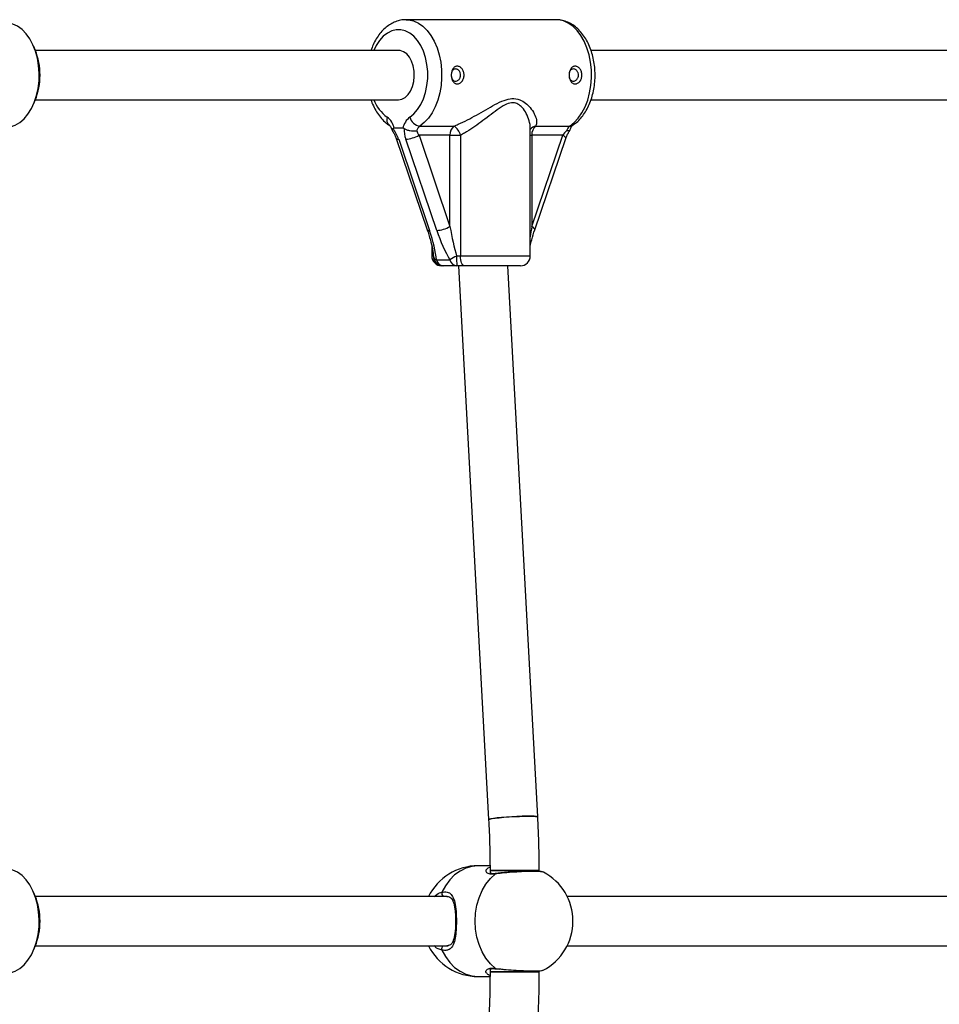
# Model space of a CAD drawing. Units: millimetres. Extents: x 215 to 4779, y 264 to 5733.
# Drawn here: x 2693 to 2991, y 2207 to 2527 of the extents above; entities that cross this region are included whole.
import ezdxf

# ---------------------------------------------------------------- set-up
doc = ezdxf.new("R2010")
doc.units = ezdxf.units.MM
doc.header["$LTSCALE"] = 50

msp = doc.modelspace()

# ---------------------------------------------------------------- linework, layer by layer
at = {"color": 7, "linetype": 'Continuous', "lineweight": 25}
for p, q in [((2866.88, 2526.95), (2818.16, 2526.95)), ((2697.61, 2517.11), (2697.16, 2518.2)), ((2815.71, 2516.95), (2697.68, 2516.95)), ((3014.88, 2516.95), (2878.27, 2516.95)), ((2697.16, 2499.7), (2697.61, 2500.79)), ((2697.68, 2500.95), (2815.71, 2500.95)), ((2878.27, 2500.95), (3014.88, 2500.95)), ((2817.13, 2491.66), (2814.29, 2491.66)), ((2822.63, 2492.35), (2833.69, 2492.35)), ((2858.52, 2450.15), (2858.52, 2491.72)), ((2860.29, 2492.35), (2871.35, 2492.35)), ((2814.97, 2488.37), (2825.03, 2458.7)), ((2815.76, 2488.1), (2825.82, 2458.44)), ((2828.14, 2458.44), (2818.07, 2488.1)), ((2832.43, 2489.4), (2822.37, 2489.4)), ((2822.37, 2489.4), (2832.43, 2459.73)), ((2832.43, 2459.73), (2832.43, 2489.4)), ((2832.43, 2489.4), (2835.83, 2489.4)), ((2835.83, 2489.4), (2835.83, 2450.15)), ((2859.03, 2489.4), (2859.03, 2459.73)), ((2869.1, 2489.4), (2859.03, 2489.4)), ((2859.03, 2459.73), (2869.1, 2489.4)), ((2860.01, 2458.7), (2870.07, 2488.37)), ((2826.52, 2453.32), (2826.52, 2450.15)), ((2827.09, 2449.87), (2827.09, 2449.84)), ((2828.04, 2448.85), (2832.42, 2448.85)), ((2834.58, 2450.15), (2835.83, 2450.15)), ((2830.14, 2446.95), (2829.72, 2446.95)), ((2830.28, 2446.95), (2830.14, 2446.95)), ((2834.66, 2446.95), (2830.28, 2446.95)), ((2837.17, 2446.95), (2834.66, 2446.95)), ((2835.16, 2446.95), (2845, 2266.97)), ((2855.32, 2446.95), (2837.17, 2446.95)), ((2860.97, 2267.84), (2851.19, 2446.95)), ((2845.43, 2251.95), (2841.55, 2251.95)), ((2844.82, 2251.33), (2845.44, 2251.52)), ((2845.45, 2250.46), (2845.45, 2249.59)), ((2845.45, 2250.46), (2858.59, 2250.46)), ((2861.45, 2250.46), (2845.45, 2250.46)), ((2858.59, 2250.46), (2861.45, 2250.46)), ((2861.45, 2250.13), (2861.45, 2250.46)), ((2697.61, 2242.11), (2697.16, 2243.2)), ((2697.61, 2242.11), (2697.16, 2243.2)), ((2831.47, 2241.95), (2697.68, 2241.95)), ((2831.57, 2241.87), (2831.43, 2241.86)), ((3030.64, 2241.95), (2870.53, 2241.95)), ((2697.16, 2224.7), (2697.61, 2225.79)), ((2697.16, 2224.7), (2697.61, 2225.79)), ((2697.68, 2225.95), (2831.46, 2225.95)), ((2831.43, 2226.03), (2831.59, 2226.02)), ((2831.51, 2225.95), (2831.79, 2225.95)), ((2870.53, 2225.95), (3030.63, 2225.95)), ((2845.45, 2218.28), (2845.45, 2217.43)), ((2847.49, 2218.46), (2848.6, 2218.32)), ((2861.45, 2217.43), (2861.45, 2217.85)), ((2841.55, 2215.95), (2845.44, 2215.95)), ((2845.45, 2217.43), (2858.59, 2217.43)), ((2861.45, 2217.43), (2845.45, 2217.43)), ((2858.59, 2217.43), (2861.45, 2217.43))]:
    msp.add_line(p, q, dxfattribs=at)
at = {"color": 8, "linetype": 'Continuous', "lineweight": 25}
for p, q in [((2858.52, 2489.4), (2859.03, 2489.4)), ((2826.52, 2450.15), (2827.04, 2450.15)), ((2835.83, 2450.15), (2858.52, 2450.15)), ((2847.21, 2218.6), (2848.44, 2218.46))]:
    msp.add_line(p, q, dxfattribs=at)
at = {"color": 7, "linetype": 'Continuous', "lineweight": 25, "flags": 128}
for points in [[(2687.99, 2491.95), (2689.56, 2492.12), (2691.12, 2492.66), (2692.61, 2493.54), (2694, 2494.75), (2695.27, 2496.27), (2696.37, 2498.05), (2697.31, 2500.07), (2698.04, 2502.27), (2698.56, 2504.62), (2698.85, 2507.06), (2698.91, 2509.54), (2698.74, 2512.01), (2698.34, 2514.41), (2697.72, 2516.69), (2696.89, 2518.81), (2695.87, 2520.73), (2694.68, 2522.38), (2693.35, 2523.76), (2691.91, 2524.82), (2690.38, 2525.53), (2688.81, 2525.9), (2687.99, 2525.95)], [(2815.71, 2500.95), (2816.81, 2501.14), (2817.87, 2501.69), (2818.82, 2502.58), (2819.63, 2503.77), (2820.25, 2505.2), (2820.66, 2506.81), (2820.84, 2508.51), (2820.78, 2510.24), (2820.48, 2511.91), (2819.96, 2513.44), (2819.24, 2514.76), (2818.36, 2515.8), (2817.35, 2516.53), (2816.26, 2516.9), (2815.71, 2516.95)], [(2837.17, 2446.95), (2836.91, 2447.01), (2836.65, 2447.19), (2836.42, 2447.49), (2836.22, 2447.89), (2836.05, 2448.37), (2835.93, 2448.92), (2835.85, 2449.52), (2835.83, 2450.15)], [(2845, 2266.97), (2845.04, 2267.02), (2845.39, 2267.15), (2846.11, 2267.29), (2847.14, 2267.44), (2848.45, 2267.58), (2849.97, 2267.72), (2851.63, 2267.84), (2853.35, 2267.94), (2855.06, 2268.02), (2856.67, 2268.06), (2858.11, 2268.08)], [(2860.97, 2267.84), (2860.92, 2267.89), (2860.53, 2267.98), (2859.8, 2268.04), (2858.74, 2268.08), (2857.42, 2268.08), (2855.88, 2268.04), (2854.21, 2267.98), (2852.49, 2267.89), (2850.79, 2267.78), (2849.19, 2267.65), (2847.77, 2267.51), (2846.59, 2267.37), (2845.71, 2267.22), (2845.17, 2267.08), (2845, 2266.97)], [(2858.11, 2268.08), (2859.31, 2268.06), (2860.21, 2268.02), (2860.77, 2267.94), (2860.97, 2267.84), (2860.97, 2267.84)], [(2687.99, 2216.95), (2689.56, 2217.12), (2691.12, 2217.66), (2692.61, 2218.54), (2694, 2219.75), (2695.27, 2221.27), (2696.37, 2223.05), (2697.31, 2225.07), (2698.04, 2227.27), (2698.56, 2229.62), (2698.85, 2232.06), (2698.91, 2234.54), (2698.74, 2237.01), (2698.34, 2239.41), (2697.72, 2241.69), (2696.89, 2243.81), (2695.87, 2245.73), (2694.68, 2247.38), (2693.35, 2248.76), (2691.91, 2249.82), (2690.38, 2250.53), (2688.81, 2250.9), (2687.99, 2250.95)], [(2687.99, 2216.95), (2689.56, 2217.12), (2691.12, 2217.66), (2692.61, 2218.54), (2694, 2219.75), (2695.27, 2221.27), (2696.37, 2223.05), (2697.31, 2225.07), (2698.04, 2227.27), (2698.56, 2229.62), (2698.85, 2232.06), (2698.91, 2234.54), (2698.74, 2237.01), (2698.34, 2239.41), (2697.72, 2241.69), (2696.89, 2243.81), (2695.87, 2245.73), (2694.68, 2247.38), (2693.35, 2248.76), (2691.91, 2249.82), (2690.38, 2250.53), (2688.81, 2250.9), (2687.99, 2250.95)], [(2847.21, 2218.6), (2845.58, 2220.12), (2844.13, 2221.95), (2842.9, 2224.03), (2841.92, 2226.32), (2841.2, 2228.77), (2840.77, 2231.33), (2840.62, 2233.95), (2840.77, 2236.57), (2841.2, 2239.13), (2841.92, 2241.58), (2842.9, 2243.87), (2844.13, 2245.95), (2845.58, 2247.77), (2847.21, 2249.3)]]:
    msp.add_lwpolyline(points, dxfattribs=at)
at = {"color": 8, "linetype": 'Continuous', "lineweight": 25, "flags": 128}
for points in [[(2818.22, 2526.95), (2818.97, 2526.9), (2820.58, 2526.55), (2822.15, 2525.85), (2823.63, 2524.81), (2825.01, 2523.46), (2826.25, 2521.82), (2827.33, 2519.93), (2828.23, 2517.82), (2828.93, 2515.53), (2829.41, 2513.12), (2829.68, 2510.62), (2829.72, 2508.09), (2829.52, 2505.58), (2829.11, 2503.13), (2828.47, 2500.8), (2827.64, 2498.63), (2826.61, 2496.66), (2825.42, 2494.94), (2824.09, 2493.49), (2822.63, 2492.35)], [(2871.35, 2492.35), (2872.81, 2493.49), (2874.14, 2494.94), (2875.33, 2496.66), (2876.36, 2498.63), (2877.19, 2500.8), (2877.83, 2503.13), (2878.24, 2505.58), (2878.44, 2508.09), (2878.4, 2510.62), (2878.13, 2513.12), (2877.65, 2515.53), (2876.95, 2517.82), (2876.05, 2519.93), (2874.97, 2521.82), (2873.73, 2523.46), (2872.35, 2524.81), (2870.87, 2525.85), (2869.3, 2526.55), (2867.69, 2526.9), (2866.88, 2526.95)], [(2819.39, 2495.3), (2820.71, 2496.36), (2821.91, 2497.73), (2822.96, 2499.38), (2823.84, 2501.26), (2824.51, 2503.33), (2824.96, 2505.54), (2825.19, 2507.83), (2825.19, 2510.14), (2824.95, 2512.43), (2824.49, 2514.64), (2823.81, 2516.7), (2822.93, 2518.58), (2821.88, 2520.21), (2820.67, 2521.57), (2819.34, 2522.62), (2817.92, 2523.34), (2816.45, 2523.7), (2814.96, 2523.7), (2813.49, 2523.34), (2812.07, 2522.62), (2810.74, 2521.57), (2809.54, 2520.21), (2808.48, 2518.58), (2807.7, 2516.95)], [(2814.97, 2488.37), (2814.99, 2488.32), (2815.14, 2488.2), (2815.4, 2488.13), (2815.76, 2488.1)], [(2870.07, 2488.37), (2870.08, 2488.48), (2870, 2488.68), (2869.8, 2488.9), (2869.49, 2489.15), (2869.1, 2489.4)], [(2825.03, 2458.7), (2825.06, 2458.65), (2825.2, 2458.53), (2825.46, 2458.46), (2825.82, 2458.44)], [(2860.01, 2458.71), (2860.01, 2458.82), (2859.93, 2459.01), (2859.73, 2459.24), (2859.43, 2459.48), (2859.03, 2459.73)], [(2841.55, 2251.95), (2839.55, 2251.76), (2837.59, 2251.19), (2835.71, 2250.25), (2833.95, 2248.97), (2832.36, 2247.36), (2830.97, 2245.48), (2829.79, 2243.34)], [(2847.21, 2249.3), (2847.36, 2249.4), (2847.5, 2249.44)], [(2829.79, 2224.55), (2830.97, 2222.42), (2832.36, 2220.53), (2833.95, 2218.93), (2835.71, 2217.65), (2837.59, 2216.71), (2839.55, 2216.14), (2841.55, 2215.95)], [(2847.49, 2218.46), (2847.36, 2218.49), (2847.21, 2218.6)]]:
    msp.add_lwpolyline(points, dxfattribs=at)
at = {"color": 7, "linetype": 'Continuous', "lineweight": 25}
for centre, radius, start, end in [((2677.28, 2508.95), 21.91, 338.135, 21.865), ((2808.43, 2490.55), 5.96, 10.7139, 52.8609), ((2822.99, 2490.55), 5.96, 127.1391, 169.2861), ((2823.11, 2496.13), 3.82, 192.6353, 262.8337), ((2824.28, 2490.1), 2.79, 126.2594, 164.073), ((2835.96, 2489.64), 3.53, 129.859, 183.8542), ((2831.08, 2488.21), 4.9, 14.0535, 57.6831), ((2862.56, 2489.64), 3.53, 129.8606, 183.8526), ((2873, 2490.1), 2.79, 126.2594, 164.073), ((2817.39, 2498.15), 10.07, 273.8963, 299.6583), ((2827.45, 2468.48), 10.07, 273.8965, 299.658), ((2829.72, 2450.15), 3.2, 180, 270), ((2830.19, 2450.1), 3.15, 179.0614, 269.0281), ((2830.28, 2450.15), 3.2, 184.9716, 270), ((2830.49, 2449.47), 2.53, 194.0498, 265.2511), ((2910.62, 2321.25), 149.65, 120.539, 121.5017), ((2834.87, 2449.47), 2.53, 194.0506, 265.2504), ((2864.28, 2449.35), 29.71, 178.4587, 184.6345), ((2855.32, 2450.15), 3.2, 270, 0), ((2841.55, 2233.95), 18, 90, 153.6122), ((2854.41, 2233.95), 18, 0, 62.1506), ((2677.28, 2233.95), 21.91, 338.135, 21.865), ((2854.41, 2233.95), 18, 297.587, 0), ((2841.55, 2233.95), 18, 206.3878, 270)]:
    msp.add_arc(centre, radius, start, end, dxfattribs=at)
at = {"color": 8, "linetype": 'Continuous', "lineweight": 25}
for centre, radius, start, end in [((2819.16, 2505.24), 12.24, 200.5401, 234.3337), ((2814.23, 2494.45), 2.37, 158.857, 230.5527), ((2860.71, 2489.62), 2.76, 98.6324, 142.3942), ((2871.38, 2494.05), 1.7, 268.9713, 302.748), ((2828.47, 2450.21), 1.42, 195.0128, 252.4496), ((2831.01, 2242.96), 1.27, 162.2912, 232.456), ((2831.03, 2224.93), 1.3, 128.2661, 196.9867)]:
    msp.add_arc(centre, radius, start, end, dxfattribs=at)
at = {"color": 7, "linetype": 'Continuous', "lineweight": 25}
for centre, major_axis, ratio, start_param, end_param in [((2811.64, 2488.1), (-3.22, 6.15), 0.545961, 4.434392, 5.000024), ((2822.18, 2488.1), (-3.22, 6.15), 0.545961, 0.727167, 1.292799), ((2824.43, 2489.4), (-2.74, 3.01), 0.397197, 0.74708, 1.223535), ((2871.15, 2489.4), (2.74, 3.01), 0.397197, 1.441602, 1.918058), ((2821.71, 2458.44), (-5.26, 14.39), 0.25327, 3.894908, 4.620045), ((2832.25, 2458.44), (-5.26, 14.39), 0.25327, 1.478453, 2.20359), ((2834.49, 2459.73), (-2.5, 14.45), 0.138286, 1.546871, 2.272008)]:
    msp.add_ellipse(centre, major_axis=major_axis, ratio=ratio, start_param=start_param, end_param=end_param, dxfattribs=at)
at = {"color": 8, "linetype": 'Continuous', "lineweight": 25}
msp.add_ellipse((2861.09, 2459.73), major_axis=(2.5, 14.45), ratio=0.138286, start_param=1.594722, end_param=1.829144, dxfattribs=at)
at = {"color": 7, "linetype": 'Continuous', "lineweight": 25}
for points, knots in [([(2818.24, 2526.91), (2817.9, 2526.92), (2817, 2526.94), (2815.54, 2526.62), (2813.91, 2526), (2812.37, 2525.09), (2810.93, 2523.9), (2809.61, 2522.45), (2808.44, 2520.74), (2807.46, 2518.91), (2806.98, 2517.58), (2806.75, 2516.95)], [0, 0, 0, 0, 0.066059, 0.179069, 0.292088, 0.40661, 0.523666, 0.643576, 0.765926, 0.889858, 1, 1, 1, 1]), ([(2872.31, 2492.62), (2872.61, 2492.83), (2873.43, 2493.4), (2874.65, 2494.55), (2875.92, 2496.11), (2877.02, 2497.9), (2877.95, 2499.9), (2878.69, 2502.06), (2879.22, 2504.34), (2879.53, 2506.7), (2879.63, 2509.09), (2879.51, 2511.49), (2879.17, 2513.84), (2878.61, 2516.11), (2877.84, 2518.28), (2876.87, 2520.28), (2875.69, 2522.1), (2874.34, 2523.68), (2872.82, 2524.99), (2871.18, 2525.99), (2869.46, 2526.63), (2867.98, 2526.95), (2867.09, 2526.92), (2866.79, 2526.91)], [0, 0, 0, 0, 0.0287183, 0.0767467, 0.1255029, 0.1751222, 0.2252293, 0.2754967, 0.3257328, 0.3759062, 0.4260445, 0.4762087, 0.5264578, 0.5768579, 0.6274761, 0.6783514, 0.7294503, 0.7805372, 0.8311966, 0.8809154, 0.9293041, 0.9763277, 1, 1, 1, 1]), ([(2837.03, 2508.95), (2837, 2508.57), (2836.92, 2507.82), (2836.39, 2506.87), (2835.76, 2506.33), (2835.2, 2506.11), (2834.79, 2506.05), (2834.38, 2506.11), (2833.88, 2506.33), (2833.34, 2506.87), (2832.94, 2507.83), (2832.79, 2508.95), (2832.94, 2510.07), (2833.34, 2511.03), (2833.88, 2511.57), (2834.38, 2511.79), (2834.79, 2511.85), (2835.21, 2511.79), (2835.76, 2511.57), (2836.39, 2511.03), (2836.92, 2510.07), (2837, 2509.32), (2837.03, 2508.95)], [0, 0, 0, 0, 0.063866, 0.12694, 0.18877, 0.219641, 0.250021, 0.280344, 0.311263, 0.373045, 0.436164, 0.500163, 0.564001, 0.626982, 0.688793, 0.719693, 0.750075, 0.780423, 0.811373, 0.873198, 0.936192, 1, 1, 1, 1]), ([(2835.9, 2508.95), (2835.88, 2509.18), (2835.84, 2509.55), (2835.63, 2510.02), (2835.39, 2510.37), (2835.08, 2510.66), (2834.69, 2510.88), (2834.22, 2510.99), (2833.78, 2510.88), (2833.44, 2510.66), (2833.2, 2510.38), (2833.03, 2510.06), (2832.97, 2509.83), (2832.94, 2509.74)], [0, 0, 0, 0, 0.125455, 0.201788, 0.287086, 0.372915, 0.449478, 0.574482, 0.699503, 0.77604, 0.861823, 0.947197, 1, 1, 1, 1]), ([(2875.34, 2508.95), (2875.3, 2508.57), (2875.23, 2507.82), (2874.69, 2506.87), (2874.06, 2506.33), (2873.51, 2506.11), (2873.09, 2506.05), (2872.68, 2506.11), (2872.18, 2506.33), (2871.64, 2506.87), (2871.24, 2507.83), (2871.09, 2508.95), (2871.24, 2510.07), (2871.64, 2511.03), (2872.18, 2511.57), (2872.68, 2511.79), (2873.09, 2511.85), (2873.51, 2511.79), (2874.06, 2511.57), (2874.69, 2511.03), (2875.23, 2510.07), (2875.3, 2509.32), (2875.34, 2508.95)], [0, 0, 0, 0, 0.063866, 0.12694, 0.188769, 0.219641, 0.250019, 0.280342, 0.311263, 0.373042, 0.436163, 0.500162, 0.563999, 0.626981, 0.688791, 0.719691, 0.750074, 0.780422, 0.811373, 0.873199, 0.936192, 1, 1, 1, 1]), ([(2874.2, 2508.95), (2874.18, 2509.18), (2874.14, 2509.55), (2873.93, 2510.02), (2873.69, 2510.37), (2873.39, 2510.66), (2873, 2510.88), (2872.52, 2510.99), (2872.08, 2510.88), (2871.74, 2510.66), (2871.51, 2510.38), (2871.33, 2510.06), (2871.27, 2509.83), (2871.24, 2509.74)], [0, 0, 0, 0, 0.125455, 0.201791, 0.287085, 0.372915, 0.449483, 0.574484, 0.69951, 0.776047, 0.861824, 0.947196, 1, 1, 1, 1]), ([(2832.94, 2508.15), (2832.97, 2508.07), (2833.03, 2507.84), (2833.2, 2507.52), (2833.44, 2507.24), (2833.78, 2507.01), (2834.22, 2506.91), (2834.69, 2507.01), (2835.08, 2507.24), (2835.39, 2507.52), (2835.63, 2507.87), (2835.84, 2508.35), (2835.88, 2508.72), (2835.9, 2508.95)], [0, 0, 0, 0, 0.05192, 0.137458, 0.223253, 0.299801, 0.424819, 0.549886, 0.626484, 0.712344, 0.797817, 0.874306, 1, 1, 1, 1]), ([(2871.24, 2508.15), (2871.27, 2508.07), (2871.33, 2507.84), (2871.51, 2507.52), (2871.74, 2507.24), (2872.08, 2507.01), (2872.52, 2506.91), (2873, 2507.01), (2873.39, 2507.24), (2873.69, 2507.52), (2873.93, 2507.87), (2874.14, 2508.35), (2874.18, 2508.72), (2874.2, 2508.95)], [0, 0, 0, 0, 0.051918, 0.137454, 0.223249, 0.299798, 0.424816, 0.549887, 0.626481, 0.712345, 0.797815, 0.874307, 1, 1, 1, 1]), ([(2806.76, 2500.95), (2806.8, 2500.8), (2807.07, 2499.91), (2807.76, 2498.41), (2808.84, 2496.5), (2810.13, 2494.83), (2811.44, 2493.53), (2812.36, 2492.88), (2812.73, 2492.62)], [0, 0, 0, 0, 0.040771, 0.244446, 0.449118, 0.654256, 0.858416, 1, 1, 1, 1]), ([(2833.69, 2492.35), (2834.18, 2492.55), (2835.63, 2493.14), (2838.11, 2494.35), (2841.1, 2495.97), (2844.07, 2497.7), (2847.07, 2499.4), (2849.91, 2500.78), (2852.7, 2501.49), (2855.12, 2501.08), (2857.07, 2499.89), (2858.67, 2498.26), (2859.92, 2496.37), (2860.53, 2494.63), (2860.63, 2493.28), (2860.41, 2492.66), (2860.29, 2492.35)], [0, 0, 0, 0, 0.03614, 0.10946, 0.182904, 0.260705, 0.338488, 0.419136, 0.487542, 0.564363, 0.6358, 0.707533, 0.798062, 0.888492, 0.944277, 1, 1, 1, 1]), ([(2812.73, 2492.62), (2812.75, 2492.61), (2812.8, 2492.57), (2813.04, 2492.33), (2813.36, 2491.77), (2813.55, 2491.23), (2813.62, 2490.92), (2813.63, 2490.88)], [0, 0, 0, 0, 0.147509, 0.429327, 0.700697, 0.967022, 1, 1, 1, 1]), ([(2813.95, 2491.53), (2813.82, 2491.39), (2813.57, 2491.12), (2813.63, 2490.97), (2813.65, 2490.9)], [0, 0, 0, 0, 0.517893, 1, 1, 1, 1]), ([(2813.61, 2490.94), (2813.72, 2490.79), (2814.05, 2490.32), (2814.55, 2489.45), (2814.83, 2488.73), (2814.97, 2488.37)], [0, 0, 0, 0, 0.195753, 0.590975, 1, 1, 1, 1]), ([(2814.29, 2491.66), (2814.2, 2491.65), (2814.07, 2491.63), (2813.98, 2491.55), (2813.95, 2491.53)], [0, 0, 0, 0, 0.71357, 1, 1, 1, 1]), ([(2817.55, 2491.53), (2817.44, 2491.58), (2817.3, 2491.65), (2817.17, 2491.65), (2817.13, 2491.66)], [0, 0, 0, 0, 0.713193, 1, 1, 1, 1]), ([(2817.55, 2491.53), (2817.82, 2491.39), (2818.37, 2491.12), (2819.42, 2490.86), (2820.48, 2490.75), (2821.2, 2490.79), (2821.55, 2490.85), (2821.6, 2490.86), (2821.6, 2490.87)], [0, 0, 0, 0, 0.237471, 0.474934, 0.712904, 0.956957, 0.996648, 1, 1, 1, 1]), ([(2870.07, 2488.37), (2870.14, 2488.55), (2870.33, 2489.09), (2870.77, 2489.99), (2871.21, 2490.63), (2871.43, 2490.94)], [0, 0, 0, 0, 0.205754, 0.609876, 1, 1, 1, 1]), ([(2871.38, 2490.9), (2871.38, 2490.89), (2871.38, 2490.8), (2871.08, 2490.76), (2870.66, 2490.79), (2870.37, 2490.85), (2870.33, 2490.86), (2870.32, 2490.87)], [0, 0, 0, 0, 0.028736, 0.468912, 0.920378, 0.99381, 1, 1, 1, 1]), ([(2871.41, 2490.88), (2871.44, 2491.03), (2871.56, 2491.46), (2871.82, 2492.05), (2872.13, 2492.49), (2872.27, 2492.6), (2872.3, 2492.62), (2872.31, 2492.62)], [0, 0, 0, 0, 0.14185, 0.422984, 0.700315, 0.967673, 1, 1, 1, 1]), ([(2825.03, 2458.7), (2825.39, 2457.59), (2826.07, 2455.47), (2826.77, 2452.5), (2826.99, 2450.67), (2827.1, 2449.83)], [0, 0, 0, 0, 0.376146, 0.717035, 1, 1, 1, 1]), ([(2858.52, 2453.33), (2858.67, 2454.02), (2859.05, 2455.82), (2859.64, 2457.6), (2860.01, 2458.7)], [0, 0, 0, 0, 0.385575, 1, 1, 1, 1]), ([(2845, 2266.97), (2845.06, 2265.61), (2845.26, 2261.67), (2845.42, 2256.17), (2845.44, 2252.02), (2845.45, 2250.46)], [0, 0, 0, 0, 0.246614, 0.717766, 1, 1, 1, 1]), ([(2861.45, 2250.46), (2861.44, 2251.89), (2861.42, 2256.03), (2861.27, 2261.82), (2861.05, 2266.18), (2860.97, 2267.84)], [0, 0, 0, 0, 0.246615, 0.712792, 1, 1, 1, 1]), ([(2862.81, 2249.86), (2862.77, 2249.88), (2862.6, 2249.97), (2862.29, 2250.03), (2861.74, 2250.12), (2860.86, 2250.18), (2859.7, 2250.21), (2858.32, 2250.2), (2856.79, 2250.16), (2855.15, 2250.1), (2853.45, 2250), (2851.75, 2249.88), (2850.11, 2249.74), (2848.66, 2249.59), (2847.86, 2249.49), (2847.5, 2249.44)], [0, 0, 0, 0, 0.015226, 0.060484, 0.142177, 0.228522, 0.319744, 0.407586, 0.494745, 0.581302, 0.668113, 0.754789, 0.841969, 0.929041, 1, 1, 1, 1]), ([(2847.5, 2249.45), (2847.38, 2249.43), (2846.91, 2249.36), (2846.27, 2249.36), (2845.7, 2249.45), (2845.42, 2249.6), (2845.43, 2249.6), (2845.43, 2249.6)], [0, 0, 0, 0, 0.083349, 0.33604, 0.580919, 0.823972, 1, 1, 1, 1]), ([(2829.79, 2243.34), (2830.4, 2243.42), (2831.62, 2243.57), (2832.9, 2242.74), (2833.78, 2241.15), (2834.3, 2238.69), (2834.52, 2235.6), (2834.52, 2232.46), (2834.34, 2229.64), (2833.91, 2227.2), (2833.15, 2225.42), (2832.19, 2224.69), (2831.12, 2224.37), (2830.38, 2224.47), (2829.79, 2224.55)], [0, 0, 0, 0, 0.081241, 0.162835, 0.249375, 0.349897, 0.453533, 0.546717, 0.633398, 0.723632, 0.822191, 0.901684, 0.922208, 1, 1, 1, 1]), ([(2831.57, 2241.92), (2831.67, 2241.92), (2832.02, 2241.93), (2832.44, 2241.74), (2832.9, 2241.38), (2833.33, 2240.7), (2833.68, 2239.76), (2833.96, 2238.57), (2834.14, 2237.18), (2834.25, 2235.66), (2834.29, 2234.1), (2834.26, 2232.54), (2834.17, 2231.05), (2834.01, 2229.67), (2833.77, 2228.45), (2833.44, 2227.44), (2833.04, 2226.69), (2832.58, 2226.24), (2832.14, 2226), (2831.72, 2225.98), (2831.58, 2225.97)], [0, 0, 0, 0, 0.021224, 0.075777, 0.137954, 0.194207, 0.254578, 0.31465, 0.37544, 0.435751, 0.495145, 0.553341, 0.611531, 0.669864, 0.729075, 0.788307, 0.846704, 0.904598, 0.965966, 1, 1, 1, 1]), ([(2845.41, 2218.29), (2845.41, 2218.28), (2845.4, 2218.26), (2845.5, 2218.37), (2845.91, 2218.49), (2846.58, 2218.55), (2847.18, 2218.49), (2847.48, 2218.46)], [0, 0, 0, 0, 0.033079, 0.278735, 0.532791, 0.761558, 1, 1, 1, 1]), ([(2848.44, 2218.46), (2848.94, 2218.4), (2850.33, 2218.23), (2853.13, 2218.02), (2856.34, 2217.85), (2859.25, 2217.78), (2861.43, 2217.82), (2862.63, 2217.92), (2862.7, 2218.02), (2862.72, 2218.05)], [0, 0, 0, 0, 0.094108, 0.264123, 0.433574, 0.60221, 0.770296, 0.93829, 1, 1, 1, 1]), ([(2845.45, 2217.43), (2845.44, 2216.07), (2845.42, 2212.12), (2845.28, 2206.62), (2845.07, 2202.48), (2845, 2200.93)], [0, 0, 0, 0, 0.246624, 0.717783, 1, 1, 1, 1]), ([(2845.44, 2216.33), (2845.27, 2216.36), (2845.09, 2216.39), (2845.02, 2216.46), (2845.01, 2216.46)], [0, 0, 0, 0, 0.908513, 1, 1, 1, 1]), ([(2860.97, 2200.06), (2861.04, 2201.48), (2861.25, 2205.6), (2861.42, 2211.4), (2861.44, 2215.77), (2861.45, 2217.43)], [0, 0, 0, 0, 0.246626, 0.712803, 1, 1, 1, 1])]:
    msp.add_open_spline(points, degree=3, knots=knots, dxfattribs=at)
at = {"color": 8, "linetype": 'Continuous', "lineweight": 25}
for points, knots in [([(2858.51, 2491.78), (2858.51, 2491.8), (2858.58, 2492.49), (2858.23, 2494.11), (2857.37, 2496.38), (2856.1, 2498.3), (2854.66, 2499.57), (2853.38, 2499.98), (2851.94, 2499.94), (2850.13, 2499.29), (2847.72, 2497.66), (2845.13, 2495.67), (2842.52, 2493.66), (2839.86, 2491.75), (2837.62, 2490.33), (2836.27, 2489.63), (2835.83, 2489.4)], [0, 0, 0, 0, 0.002454, 0.106109, 0.212657, 0.302035, 0.369646, 0.42897, 0.448059, 0.518377, 0.606152, 0.694491, 0.784549, 0.869841, 0.957206, 1, 1, 1, 1]), ([(2847.21, 2249.3), (2846.58, 2249.25), (2845.32, 2249.16), (2844.29, 2249.67), (2843.95, 2250.51), (2844.52, 2251.04), (2844.82, 2251.33)], [0, 0, 0, 0, 0.232183, 0.465383, 0.71271, 1, 1, 1, 1]), ([(2862.81, 2249.85), (2862.81, 2249.85), (2862.85, 2249.94), (2861.91, 2250.04), (2860.02, 2250.12), (2857.28, 2250.08), (2854.14, 2249.94), (2850.91, 2249.71), (2848.59, 2249.48), (2847.49, 2249.34), (2847.21, 2249.3)], [0, 0, 0, 0, 0.0087525, 0.1661157, 0.3227243, 0.478821, 0.634831, 0.7912108, 0.9482808, 1, 1, 1, 1]), ([(2827.3, 2241.95), (2827.87, 2242.4), (2828.66, 2243.04), (2829.54, 2243.28), (2829.79, 2243.34)], [0, 0, 0, 0, 0.7195887, 1, 1, 1, 1]), ([(2829.79, 2224.55), (2829.01, 2224.77), (2828.1, 2225.02), (2827.41, 2225.83), (2827.31, 2225.95)], [0, 0, 0, 0, 0.856443, 1, 1, 1, 1]), ([(2845.01, 2216.46), (2844.69, 2216.7), (2844.01, 2217.19), (2844.13, 2218.07), (2844.86, 2218.51), (2845.83, 2218.71), (2846.6, 2218.65), (2847.21, 2218.6)], [0, 0, 0, 0, 0.241366, 0.511907, 0.730121, 0.786461, 1, 1, 1, 1])]:
    msp.add_open_spline(points, degree=3, knots=knots, dxfattribs=at)

doc.saveas('drawing.dxf')
